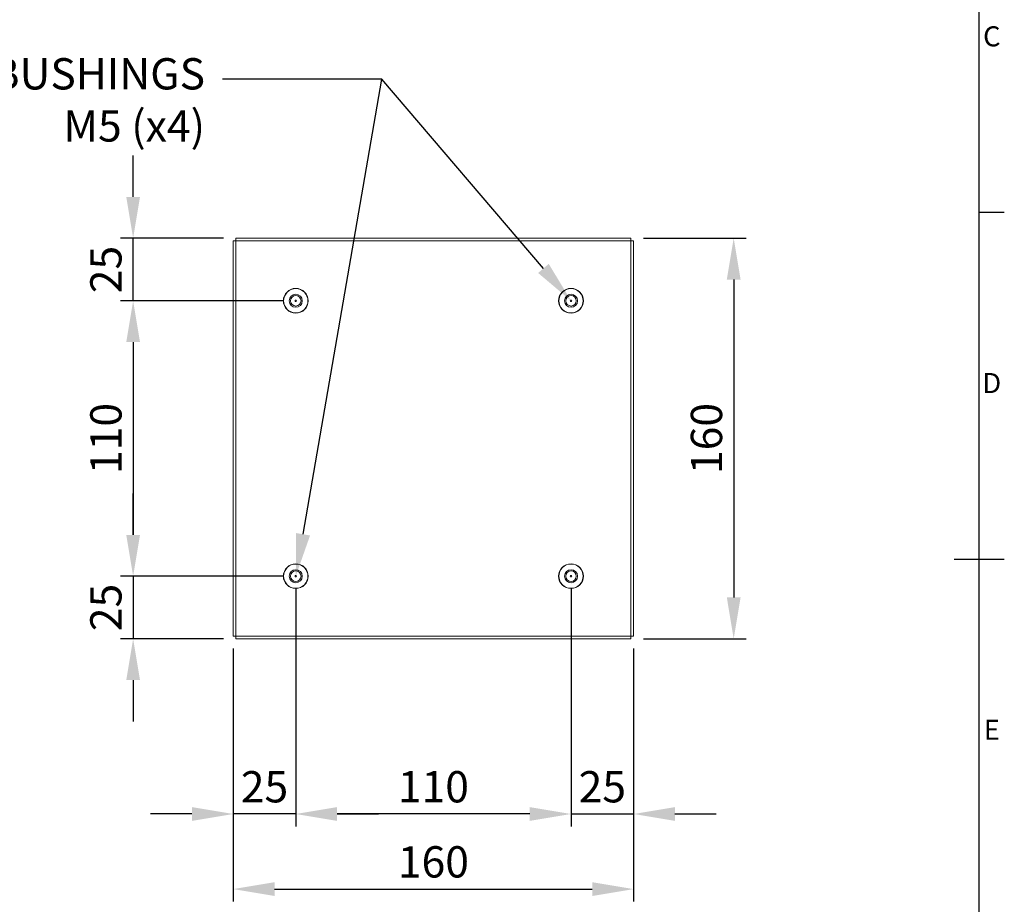
# Model space of a CAD drawing. Units: inches. Extents: x 819 to 2499, y 2 to 1190.
# Drawn here: x 2075 to 2469, y 458 to 812 of the extents above; entities that cross this region are included whole.
import ezdxf
from ezdxf import colors
from ezdxf.entities.mleader import LeaderData, LeaderLine
from ezdxf.enums import TextEntityAlignment as Align
from ezdxf.math import Vec2, Vec3

# ---------------------------------------------------------------- set-up
doc = ezdxf.new("R2010")
doc.units = ezdxf.units.IN
doc.header["$MEASUREMENT"] = 0
doc.layers.add('Dimensions', color=7, linetype='Continuous')
doc.layers.add('Title Block', color=7, linetype='Continuous')
doc.styles.add('ISO Proportional', font='ARIALN.TTF', dxfattribs={"width": 0.8})
doc.styles.get("Standard").update_dxf_attribs({"font": 'romans.shx', "width": 0.8})
doc.dimstyles.new('SLDDIMSTYLE2', dxfattribs={"dimscale": 5, "dimtxt": 2.5, "dimasz": 3.302, "dimexe": 1, "dimexo": 1, "dimgap": 0.926042, "dimtad": 1, "dimdec": 0, "dimrnd": 1e-09, "dimzin": 12, "dimdsep": 46, "dimtxsty": 'Standard', "dimcen": 2, "dimadec": 0, "dimazin": 3, "dimtfac": 1, "dimtdec": 0, "dimtmove": 0, "dimatfit": 0, "dimfxl": 1, "dimfrac": 2, "dimtolj": 1, "dimtzin": 12, "dimarcsym": 0})

# ---------------------------------------------------------------- blocks, each defined once
blk = doc.blocks.new('ISO A1 title block')
at = {"layer": 'Title Block'}
for p, q in [((820, 20), (820, 574)), ((820, 366.25), (825, 366.25)), ((815, 297), (825, 297))]:
    blk.add_line(p, q, dxfattribs=at)
at = {"layer": 'Title Block', "style": 'ISO Proportional'}
for s, p in [('C', (822.5, 400.875)), ('D', (822.5, 331.625)), ('E', (822.5, 262.375))]:
    blk.add_text(s, height=4, dxfattribs=at).set_placement(p, align=Align.MIDDLE)
at = {"layer": 'Title Block', "style": 'ISO Proportional', "flags": 8}
for tag, p in [('FILENAME', (747, 43)), ('DATE', (772, 43)), ('SCALE', (802, 43)), ('EDITION', (787, 23)), ('SHEET', (802, 23))]:
    blk.add_attdef(tag, text='', height=2.5, dxfattribs=at).set_placement(p, align=Align.MIDDLE_LEFT)
blk.add_attdef('DRAWING_NUMBER', text='', height=3, dxfattribs=at).set_placement((755, 25), align=Align.MIDDLE)
blk = doc.blocks.new('*D24')
at = {"layer": 'Defpoints', "color": 0, "transparency": 16777216}
for p in [(2120.37, 724.24), (2161.44, 724.24), (2185.37, 699.24)]:
    blk.add_point(p, dxfattribs=at)
at = {"layer": 'Dimensions', "color": 0, "lineweight": -2, "transparency": 16777216}
for p, q in [((2120.37, 740.75), (2120.37, 757.26)), ((2156.44, 724.24), (2115.37, 724.24)), ((2120.37, 699.24), (2120.37, 724.24)), ((2180.37, 699.24), (2115.37, 699.24)), ((2120.37, 682.73), (2120.37, 666.22))]:
    blk.add_line(p, q, dxfattribs=at)
at = {"layer": 'Dimensions', "color": 0, "transparency": 16777216}
for points in [[(2117.62, 740.75), (2123.13, 740.75), (2120.37, 724.24)], [(2117.62, 682.73), (2123.13, 682.73), (2120.37, 699.24)]]:
    blk.add_solid(points, dxfattribs=at)
at = {"layer": 'Dimensions', "color": 0, "transparency": 16777216, "insert": (2109.49, 711.74), "char_height": 12.5, "attachment_point": 5, "rotation": 90}
blk.add_mtext('\\A1;25', dxfattribs=at)
blk = doc.blocks.new('*D25')
at = {"layer": 'Defpoints', "color": 0, "transparency": 16777216}
for p in [(2185.37, 699.24), (2120.37, 589.24), (2185.37, 589.24)]:
    blk.add_point(p, dxfattribs=at)
at = {"layer": 'Dimensions', "color": 0, "lineweight": -2, "transparency": 16777216}
for p, q in [((2180.37, 699.24), (2115.37, 699.24)), ((2120.37, 682.73), (2120.37, 605.75)), ((2180.37, 589.24), (2115.37, 589.24))]:
    blk.add_line(p, q, dxfattribs=at)
at = {"layer": 'Dimensions', "color": 0, "transparency": 16777216}
for points in [[(2117.62, 682.73), (2123.13, 682.73), (2120.37, 699.24)], [(2117.62, 605.75), (2123.13, 605.75), (2120.37, 589.24)]]:
    blk.add_solid(points, dxfattribs=at)
at = {"layer": 'Dimensions', "color": 0, "transparency": 16777216, "insert": (2109.49, 644.24), "char_height": 12.5, "attachment_point": 5, "rotation": 90}
blk.add_mtext('\\A1;110', dxfattribs=at)
blk = doc.blocks.new('*D26')
at = {"layer": 'Defpoints', "color": 0, "transparency": 16777216}
for p in [(2185.37, 589.24), (2120.37, 564.24), (2161.44, 564.24)]:
    blk.add_point(p, dxfattribs=at)
at = {"layer": 'Dimensions', "color": 0, "lineweight": -2, "transparency": 16777216}
for p, q in [((2120.37, 605.75), (2120.37, 622.26)), ((2180.37, 589.24), (2115.37, 589.24)), ((2120.37, 589.24), (2120.37, 564.24)), ((2156.44, 564.24), (2115.37, 564.24)), ((2120.37, 547.73), (2120.37, 531.22))]:
    blk.add_line(p, q, dxfattribs=at)
at = {"layer": 'Dimensions', "color": 0, "transparency": 16777216}
for points in [[(2117.62, 605.75), (2123.13, 605.75), (2120.37, 589.24)], [(2117.62, 547.73), (2123.13, 547.73), (2120.37, 564.24)]]:
    blk.add_solid(points, dxfattribs=at)
at = {"layer": 'Dimensions', "color": 0, "transparency": 16777216, "insert": (2109.49, 576.74), "char_height": 12.5, "attachment_point": 5, "rotation": 90}
blk.add_mtext('\\A1;25', dxfattribs=at)
blk = doc.blocks.new('*D27')
at = {"layer": 'Defpoints', "color": 0, "transparency": 16777216}
for p in [(2319.3, 724.24), (2319.3, 564.24), (2360.37, 564.24)]:
    blk.add_point(p, dxfattribs=at)
at = {"layer": 'Dimensions', "color": 0, "lineweight": -2, "transparency": 16777216}
for p, q in [((2324.3, 724.24), (2365.37, 724.24)), ((2360.37, 707.73), (2360.37, 580.75)), ((2324.3, 564.24), (2365.37, 564.24))]:
    blk.add_line(p, q, dxfattribs=at)
at = {"layer": 'Dimensions', "color": 0, "transparency": 16777216}
for points in [[(2357.62, 707.73), (2363.13, 707.73), (2360.37, 724.24)], [(2357.62, 580.75), (2363.13, 580.75), (2360.37, 564.24)]]:
    blk.add_solid(points, dxfattribs=at)
at = {"layer": 'Dimensions', "color": 0, "transparency": 16777216, "insert": (2349.49, 644.24), "char_height": 12.5, "attachment_point": 5, "rotation": 90}
blk.add_mtext('\\A1;160', dxfattribs=at)
blk = doc.blocks.new('*D28')
at = {"layer": 'Defpoints', "color": 0, "transparency": 16777216}
for p in [(2185.37, 589.24), (2160.37, 565.31), (2160.37, 494.24)]:
    blk.add_point(p, dxfattribs=at)
at = {"layer": 'Dimensions', "color": 0, "lineweight": -2, "transparency": 16777216}
for p, q in [((2185.37, 584.24), (2185.37, 489.24)), ((2160.37, 560.31), (2160.37, 489.24)), ((2143.86, 494.24), (2127.35, 494.24)), ((2185.37, 494.24), (2160.37, 494.24)), ((2201.88, 494.24), (2218.39, 494.24))]:
    blk.add_line(p, q, dxfattribs=at)
at = {"layer": 'Dimensions', "color": 0, "transparency": 16777216}
for points in [[(2143.86, 496.99), (2143.86, 491.49), (2160.37, 494.24)], [(2201.88, 496.99), (2201.88, 491.49), (2185.37, 494.24)]]:
    blk.add_solid(points, dxfattribs=at)
at = {"layer": 'Dimensions', "color": 0, "transparency": 16777216, "insert": (2172.87, 505.12), "char_height": 12.5, "attachment_point": 5}
blk.add_mtext('\\A1;25', dxfattribs=at)
blk = doc.blocks.new('*D29')
at = {"layer": 'Defpoints', "color": 0, "transparency": 16777216}
for p in [(2295.37, 589.24), (2320.37, 565.31), (2320.37, 494.24)]:
    blk.add_point(p, dxfattribs=at)
at = {"layer": 'Dimensions', "color": 0, "lineweight": -2, "transparency": 16777216}
for p, q in [((2295.37, 584.24), (2295.37, 489.24)), ((2320.37, 560.31), (2320.37, 489.24)), ((2278.86, 494.24), (2262.35, 494.24)), ((2295.37, 494.24), (2320.37, 494.24)), ((2336.88, 494.24), (2353.39, 494.24))]:
    blk.add_line(p, q, dxfattribs=at)
at = {"layer": 'Dimensions', "color": 0, "transparency": 16777216}
for points in [[(2278.86, 496.99), (2278.86, 491.49), (2295.37, 494.24)], [(2336.88, 496.99), (2336.88, 491.49), (2320.37, 494.24)]]:
    blk.add_solid(points, dxfattribs=at)
at = {"layer": 'Dimensions', "color": 0, "transparency": 16777216, "insert": (2307.87, 505.12), "char_height": 12.5, "attachment_point": 5}
blk.add_mtext('\\A1;25', dxfattribs=at)
blk = doc.blocks.new('*D30')
at = {"layer": 'Defpoints', "color": 0, "transparency": 16777216}
for p in [(2160.37, 565.31), (2320.37, 565.31), (2320.37, 464.24)]:
    blk.add_point(p, dxfattribs=at)
at = {"layer": 'Dimensions', "color": 0, "lineweight": -2, "transparency": 16777216}
for p, q in [((2160.37, 560.31), (2160.37, 459.24)), ((2320.37, 560.31), (2320.37, 459.24)), ((2176.88, 464.24), (2303.86, 464.24))]:
    blk.add_line(p, q, dxfattribs=at)
at = {"layer": 'Dimensions', "color": 0, "transparency": 16777216}
for points in [[(2176.88, 466.99), (2176.88, 461.49), (2160.37, 464.24)], [(2303.86, 466.99), (2303.86, 461.49), (2320.37, 464.24)]]:
    blk.add_solid(points, dxfattribs=at)
at = {"layer": 'Dimensions', "color": 0, "transparency": 16777216, "insert": (2240.37, 475.12), "char_height": 12.5, "attachment_point": 5}
blk.add_mtext('\\A1;160', dxfattribs=at)
blk = doc.blocks.new('*D31')
at = {"layer": 'Defpoints', "color": 0, "transparency": 16777216}
for p in [(2185.37, 589.24), (2295.37, 589.24), (2185.37, 494.24)]:
    blk.add_point(p, dxfattribs=at)
at = {"layer": 'Dimensions', "color": 0, "lineweight": -2, "transparency": 16777216}
for p, q in [((2185.37, 584.24), (2185.37, 489.24)), ((2295.37, 584.24), (2295.37, 489.24)), ((2278.86, 494.24), (2201.88, 494.24))]:
    blk.add_line(p, q, dxfattribs=at)
at = {"layer": 'Dimensions', "color": 0, "transparency": 16777216}
for points in [[(2201.88, 496.99), (2201.88, 491.49), (2185.37, 494.24)], [(2278.86, 496.99), (2278.86, 491.49), (2295.37, 494.24)]]:
    blk.add_solid(points, dxfattribs=at)
at = {"layer": 'Dimensions', "color": 0, "transparency": 16777216, "insert": (2240.37, 505.12), "char_height": 12.5, "attachment_point": 5}
blk.add_mtext('\\A1;110', dxfattribs=at)

msp = doc.modelspace()

# ---------------------------------------------------------------- linework, layer by layer
at = {"color": 7, "linetype": 'Continuous', "lineweight": 18}
for p, q in [((2161.44, 724.24), (2161.44, 723.24)), ((2319.3, 724.24), (2161.44, 724.24)), ((2319.3, 724.24), (2319.3, 723.24)), ((2160.37, 723.17), (2161.37, 723.17)), ((2160.37, 723.17), (2160.37, 565.31)), ((2161.47, 723.14), (2161.47, 565.34)), ((2319.27, 723.14), (2161.47, 723.14)), ((2319.27, 565.34), (2319.27, 723.14)), ((2320.37, 723.17), (2319.37, 723.17)), ((2320.37, 565.31), (2320.37, 723.17)), ((2160.37, 565.31), (2161.37, 565.31)), ((2161.44, 564.24), (2161.44, 565.24)), ((2161.44, 564.24), (2319.3, 564.24)), ((2161.47, 565.34), (2319.27, 565.34)), ((2319.3, 564.24), (2319.3, 565.24)), ((2320.37, 565.31), (2319.37, 565.31))]:
    msp.add_line(p, q, dxfattribs=at)
for centre, radius in [((2185.37, 699.24), 4.95), ((2185.37, 699.24), 4.85), ((2185.37, 699.24), 2.6), ((2185.37, 699.24), 2.1), ((2295.37, 699.24), 4.95), ((2295.37, 699.24), 4.85), ((2295.37, 699.24), 2.6), ((2295.37, 699.24), 2.1), ((2185.37, 699.24), 0.3), ((2295.37, 699.24), 0.3), ((2185.37, 589.24), 4.95), ((2295.37, 589.24), 4.95), ((2185.37, 589.24), 4.85), ((2185.37, 589.24), 2.6), ((2185.37, 589.24), 2.1), ((2295.37, 589.24), 4.85), ((2295.37, 589.24), 2.6), ((2295.37, 589.24), 2.1), ((2185.37, 589.24), 0.3), ((2295.37, 589.24), 0.3)]:
    msp.add_circle(centre, radius, dxfattribs=at)
for centre, radius, start, end in [((2139.51, 723.1), 21.96, 0.0897, 2.9607), ((2341.24, 723.1), 21.96, 177.0393, 179.9103), ((2161.51, 745.1), 21.96, 267.0393, 269.9103), ((2319.49, 723.13), 0.214, 149.5961, 177.7557), ((2319.24, 745.1), 21.96, 270.0897, 272.9607), ((2161.51, 543.38), 21.96, 90.0897, 92.9607), ((2139.51, 565.37), 21.96, 357.0393, 359.9103), ((2341.24, 565.37), 21.96, 180.0897, 182.9607), ((2319.24, 543.38), 21.96, 87.0393, 89.9103)]:
    msp.add_arc(centre, radius, start, end, dxfattribs=at)
at = {"layer": 'Dimensions', "linetype": 'ByBlock', "lineweight": -2}
msp.add_lwpolyline([(2188.27, 605.99), (2219.77, 787.84)], dxfattribs=at)
at = {"layer": 'Dimensions'}
msp.add_solid([(2191.07, 605.5), (2185.37, 589.24), (2185.48, 606.47)], dxfattribs=at)

# ---------------------------------------------------------------- block references
at = {"layer": 'Title Block', "xscale": 2, "yscale": 2, "zscale": 2}
msp.add_blockref('ISO A1 title block', (818.51, 2.1), dxfattribs=at)

# ---------------------------------------------------------------- dimensions: what is measured, and where the dimension line sits
at = {"layer": 'Dimensions'}
for base, p1, p2, picture, middle in [((2120.37, 724.24), (2185.37, 699.24), (2161.44, 724.24), '*D24', (2120.37, 711.74)), ((2120.37, 564.24), (2185.37, 589.24), (2161.44, 564.24), '*D26', (2120.37, 576.74))]:
    dim = msp.add_linear_dim(base=base, p1=p1, p2=p2, angle=90, dimstyle='SLDDIMSTYLE2', dxfattribs=at)
    dim.commit()
    dim.dimension.update_dxf_attribs({"geometry": picture, "text_midpoint": middle, "dimtype": 160})
for base, p1, p2, picture, middle in [((2360.37, 564.24), (2319.3, 724.24), (2319.3, 564.24), '*D27', (2349.49, 644.24)), ((2120.37, 589.24), (2185.37, 699.24), (2185.37, 589.24), '*D25', (2109.49, 644.24))]:
    dim = msp.add_linear_dim(base=base, p1=p1, p2=p2, angle=90, dimstyle='SLDDIMSTYLE2', dxfattribs=at)
    dim.commit()
    dim.dimension.update_dxf_attribs({"geometry": picture, "text_midpoint": middle})
for base, p1, p2, picture, middle in [((2160.37, 494.24), (2185.37, 589.24), (2160.37, 565.31), '*D28', (2172.87, 494.24)), ((2320.37, 494.24), (2295.37, 589.24), (2320.37, 565.31), '*D29', (2307.87, 494.24))]:
    dim = msp.add_linear_dim(base=base, p1=p1, p2=p2, dimstyle='SLDDIMSTYLE2', dxfattribs=at)
    dim.commit()
    dim.dimension.update_dxf_attribs({"geometry": picture, "text_midpoint": middle, "dimtype": 160})
for base, p1, p2, picture, middle in [((2185.37, 494.24), (2295.37, 589.24), (2185.37, 589.24), '*D31', (2240.37, 505.12)), ((2320.37, 464.24), (2160.37, 565.31), (2320.37, 565.31), '*D30', (2240.37, 475.12))]:
    dim = msp.add_linear_dim(base=base, p1=p1, p2=p2, dimstyle='SLDDIMSTYLE2', dxfattribs=at)
    dim.commit()
    dim.dimension.update_dxf_attribs({"geometry": picture, "text_midpoint": middle})

# ---------------------------------------------------------------- leaders
ml = msp.add_multileader_mtext('Standard', dxfattribs=at)
ml.set_content('N%%D4 BUSHINGS \\PM5 (x4)', color=256)
ml.set_leader_properties()
ml.build(insert=Vec2(0, 0))
ml.multileader.update_dxf_attribs({"dogleg_length": 0.36, "arrow_head_size": 17})
ctx = ml.context
ctx.base_point, ctx.char_height, ctx.arrow_head_size, ctx.landing_gap_size, ctx.plane_origin = Vec3(2036.87, 787.84), 12.5, 17, 7, Vec3(2185.37, 704.19)
ctx.text_align_type = 2
notes = []
notes.append((ctx, [(0, (1, 1, 0), (2219.77, 787.84), (-1, 0), 63.67, [(0, [(2295.37, 699.24)], 0, [])])]))
ctx.mtext.insert, ctx.mtext.width, ctx.mtext.alignment, ctx.mtext.flow_direction = Vec3(2149.11, 796.17), 218.0105, 3, 5
for ctx, leaders in notes:
    for number, flags, end, landing, length, lines in leaders:
        leader = LeaderData()
        leader.index, (leader.has_last_leader_line, leader.has_dogleg_vector, leader.attachment_direction) = number, flags
        leader.last_leader_point, leader.dogleg_vector, leader.dogleg_length = Vec3(end), Vec3(landing), length
        for number, points, colour, breaks in lines:
            line = LeaderLine()
            line.index, line.vertices, line.color, line.breaks = number, Vec3.list(points), colors.encode_raw_color(colour), breaks
            leader.lines.append(line)
        ctx.leaders.append(leader)

doc.saveas('drawing.dxf')
